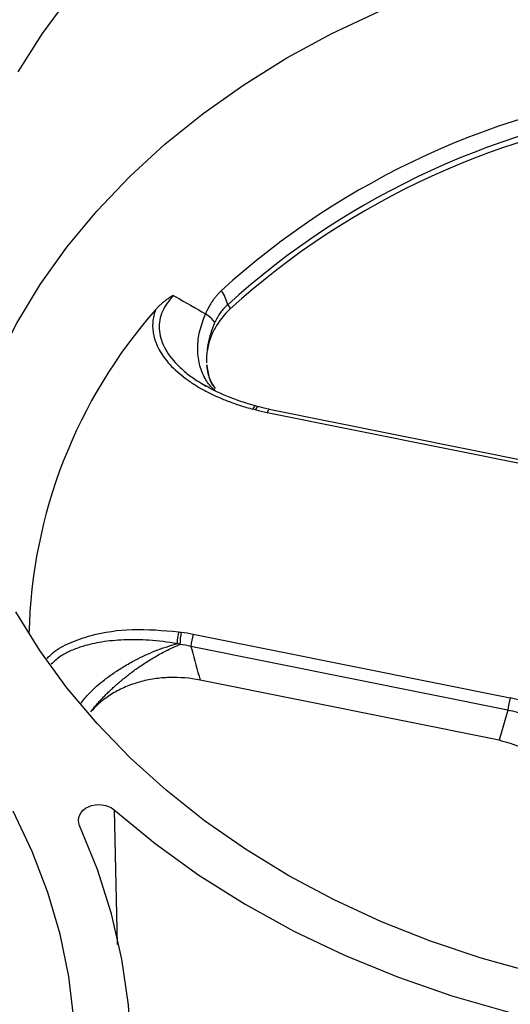
# Model space of a CAD drawing. Units: inches. Extents: x 0 to 34, y 0 to 22.
# Drawn here: x 31.1 to 31.3, y 18.4 to 18.9 of the extents above; entities that cross this region are included whole.
import ezdxf

# ---------------------------------------------------------------- set-up
doc = ezdxf.new("R2010")
doc.units = ezdxf.units.IN
doc.header["$MEASUREMENT"] = 0

msp = doc.modelspace()

# ---------------------------------------------------------------- linework, layer by layer
at = {"color": 7, "linetype": 'Continuous', "lineweight": 25}
for p, q in [((31.16358793402208, 18.69780960014327), (31.16483934912521, 18.69705002417445)), ((31.19160374830305, 18.6861153398401), (31.19032220070407, 18.68649297114658)), ((31.35029131703625, 18.65395481416858), (31.19691408267026, 18.68483560181342)), ((31.19693287336854, 18.68483019544047), (31.19691408267026, 18.68483560181342)), ((31.3493536902171, 18.65229414662785), (31.1959764558511, 18.68317493427269)), ((31.16019097566954, 18.57605195718451), (31.31356821003553, 18.54517116953967)), ((31.31240287203153, 18.53921551223517), (31.15902563766554, 18.57009629988001)), ((31.30811414091592, 18.52463458226709), (31.16346145712852, 18.55375877940599)), ((31.31240287203153, 18.53921551223517), (31.30811414091592, 18.52463458226709))]:
    msp.add_line(p, q, dxfattribs=at)
at = {"color": 8, "linetype": 'Continuous', "lineweight": 25}
for p, q in [((31.16483934912521, 18.69705002417445), (31.16629932817881, 18.69616385538736)), ((31.12185388914164, 18.49093952810697), (31.12334881460669, 18.42577661065453))]:
    msp.add_line(p, q, dxfattribs=at)
at = {"color": 7, "linetype": 'Continuous', "lineweight": 25, "flags": 128}
for points in [[(31.07541463139564, 18.84829450968495), (31.08716442610438, 18.86690162731722), (31.10043775114313, 18.88487939819995)], [(31.04684340082409, 18.6541492185915), (31.05024103478196, 18.66761141881715), (31.05676558058182, 18.6876691802041), (31.06494925006348, 18.70735675832181), (31.07475756839813, 18.72659121655033), (31.0861492167011, 18.74529152709937), (31.0990762060933, 18.76337891234888), (31.11348407986099, 18.78077717671061), (31.12931214286212, 18.79741302761248), (31.14649371721292, 18.81321638425353), (31.16495642317766, 18.82812067282891), (31.18462248407817, 18.84206310698121), (31.20540905393874, 18.8549849522965), (31.22722856648618, 18.86683177373118), (31.24998910403472, 18.87755366492698)], [(31.32452995731408, 18.41214315913798), (31.29943695213545, 18.41909972770292), (31.27497713254273, 18.42730518630748), (31.25125309151968, 18.43672511840667), (31.22836433593903, 18.4473200135316), (31.20640686919609, 18.45904543301014), (31.18547278853715, 18.47185219635812), (31.16564989877159, 18.4856865875594), (31.14702134398804, 18.50049058036948), (31.12966525881913, 18.51620208169777), (31.11365444071773, 18.53275519204757), (31.09905604461912, 18.55008048192145), (31.08593130126982, 18.56810528303273), (31.07433526040462, 18.58675399310147)], [(31.07200574676042, 18.24778517216946), (31.08137989508528, 18.26718924040834), (31.08911973255966, 18.28702331292796), (31.09519279561542, 18.30720419873537), (31.09957361171555, 18.32764725218212), (31.1022438061949, 18.3482667279976), (31.10319217932986, 18.36897614093447), (31.10241475331391, 18.38968862851783), (31.09991478894195, 18.41031731537666), (31.09570277193334, 18.43077567762931), (31.08979636895121, 18.4509779057947), (31.08222035350228, 18.47083926470713), (31.07300650202818, 18.49027644892502)], [(31.12185388914164, 18.49093952810697), (31.14167674718968, 18.47462084435126), (31.16283958988841, 18.45935356125975), (31.18525056146301, 18.44520394536088), (31.2088123887263, 18.43223341203022), (31.23342280328598, 18.42049825892142), (31.25897498543305, 18.41004942161045), (31.28535802778504, 18.40093225251337), (31.31245741667134, 18.39318632403752), (31.34015552917149, 18.38684525682035), (31.36833214364886, 18.38193657380151), (31.39686496156389, 18.37848158076156), (31.42563013830198, 18.37649527384571), (31.45450282071203, 18.37598627447424), (31.48335768902239, 18.37695679192177), (31.51206950078224, 18.37940261372814), (31.54051363446724, 18.38331312398223), (31.56856663039025, 18.38867134939955), (31.59610672656901, 18.39545403299359)], [(31.04360447623576, 18.16665115762185), (31.05988901960753, 18.18491956603694), (31.07460953434108, 18.20397301373897), (31.08770348346934, 18.22373055621933), (31.09911524014229, 18.24410825777291), (31.10879632394574, 18.2650195480811), (31.11670560686005, 18.28637558998721), (31.12280948798375, 18.30808565690232), (31.12708203627981, 18.33005751823771), (31.12950510073807, 18.35219783122693), (31.13006838748603, 18.37441253747263), (31.12876950352006, 18.39660726253353), (31.12561396687168, 18.41868771685418), (31.12061518316525, 18.440560096334), (31.11379438866717, 18.46213148083398), (31.10518056006804, 18.48331022892809)]]:
    msp.add_lwpolyline(points, dxfattribs=at)
at = {"color": 7, "linetype": 'Continuous', "lineweight": 25}
for centre, radius, start, end in [((31.43460362654075, 18.45553070121506), 0.3876859474647723, 96.8855319490415, 132.2897676664757), ((31.43479233709014, 18.45194182255756), 0.3833429510517301, 96.88553194903757, 132.2897676664776), ((31.43479009513606, 18.44972328664602), 0.3827111733451509, 97.05358597445421, 132.1217136410624), ((31.1586882101094, 18.73132617693332), 0.0186381830359481, 13.00442814376558, 36.15384910744039), ((31.32585048433374, 18.57086780454982), 0.2452228581969084, 138.5940572758499, 178.7626011781069), ((31.15746521630971, 18.71742321035144), 0.01621126804555766, 35.66602852888019, 57.53237354773463), ((31.19148411234177, 18.56911562093606), 0.03924807903421651, 168.211140179209, 176.570104353215), ((31.19735315151159, 18.5690424184387), 0.04373746234021726, 169.5482564452682, 177.381615211052), ((31.18465187293844, 18.5681738768826), 0.02569824204966444, 162.1478943587375, 175.7098342799306), ((31.33802910730507, 18.53729308923763), 0.02569824205031126, 162.1478943589107, 175.7098342797608)]:
    msp.add_arc(centre, radius, start, end, dxfattribs=at)
at = {"color": 8, "linetype": 'Continuous', "lineweight": 25}
for centre, radius, start, end in [((31.19121488059261, 18.68450960232417), 0.002183285876859539, 114.0478505939809, 169.2155117527019), ((31.19235153245318, 18.68416832957368), 0.002105700953752757, 110.6118717782773, 168.8981318790998), ((31.19820390722719, 18.68301232629997), 0.002233378827166362, 125.2764146821321, 175.8247111929167)]:
    msp.add_arc(centre, radius, start, end, dxfattribs=at)
at = {"color": 7, "linetype": 'Continuous', "lineweight": 25}
msp.add_ellipse((31.2985186825662, 18.50512029934044), major_axis=(0.05397218132022275, 0.002725821215857849), ratio=0.7652162616714759, start_param=5.992348216509313, end_param=7.532986282311233, dxfattribs=at)
for points, knots in [([(31.17373734586122, 18.74232187518331), (31.17333269640976, 18.741924117379), (31.17252796685369, 18.74113309329597), (31.17139853245711, 18.73986419993975), (31.17033642470216, 18.73854520067926), (31.16934686364184, 18.73717047857708), (31.16842836899196, 18.73574279530411), (31.1675833423012, 18.73426133855233), (31.16680518243242, 18.73273121948008), (31.16634830285049, 18.73166956466041), (31.16611982610266, 18.73113865137364)], [0, 0, 0, 0, 0.1283891834826554, 0.2553285819548794, 0.3810495903278989, 0.5057920431376909, 0.629803084213913, 0.7533358465611171, 0.8766479706901396, 1, 1, 1, 1]), ([(31.15052818636538, 18.74003930886438), (31.14994906278347, 18.73969108710969), (31.14881412095695, 18.73900865688814), (31.14720560963317, 18.73789967088494), (31.14571112517136, 18.73675651468049), (31.14433624433777, 18.73557139597306), (31.14307228881103, 18.73435640352358), (31.14230586256537, 18.73348927524881), (31.14193058249085, 18.73306468649623)], [0, 0, 0, 0, 0.1844179701292207, 0.3614145139280748, 0.5312011994167767, 0.6940263944744992, 0.8501802382996153, 0.9999999999999999, 0.9999999999999999, 0.9999999999999999, 0.9999999999999999]), ([(31.15052818636487, 18.74003930886385), (31.1509098086045, 18.73981965177746), (31.15129151761241, 18.73960006424525), (31.15167331409593, 18.73938054685752), (31.15648247295053, 18.73661547689357), (31.1613055282659, 18.73386150438949), (31.16614399118509, 18.73111989398493)], [0.000229792818867021, 0.000229792818867021, 0.000229792818867021, 0.000229792818867021, 0.0003822419756192527, 0.0003822419756192527, 0.0003822419756192527, 0.00230252613595048, 0.00230252613595048, 0.00230252613595048, 0.00230252613595048]), ([(31.14192289109074, 18.73305557612895), (31.14175198460854, 18.73256435169113), (31.14141180964458, 18.73158661080447), (31.14103069838982, 18.73010176316143), (31.14074858629784, 18.72861451578098), (31.14057425361498, 18.72712295414846), (31.14050538528516, 18.72562763652338), (31.14054260314789, 18.72412846533233), (31.14068572489017, 18.72262551884442), (31.1409347906935, 18.72111881760947), (31.1412896931235, 18.71960841617013), (31.14175064678417, 18.71809425724202), (31.14308512604118, 18.71451629731024), (31.14639397182542, 18.7089242068455), (31.1519291802221, 18.7033169079555), (31.15721355311362, 18.69918329598732), (31.16157233610444, 18.69627766857722), (31.16631669102865, 18.69358002686477), (31.17144509406283, 18.69108733767915), (31.17695972803841, 18.68880538644128), (31.18285015444185, 18.68671137319925), (31.18697043137427, 18.6855234853911), (31.18907015603168, 18.68491812867311)], [0, 0, 0, 0, 0.02291459261452799, 0.04560956738928942, 0.06815053689650498, 0.09060446380437899, 0.1130390902065246, 0.1355223326547128, 0.1581216693955404, 0.1809035471106714, 0.2039328324727864, 0.2272723294106599, 0.250982376886304, 0.3717689533231375, 0.5017763731081116, 0.5674317293029041, 0.634289183952186, 0.7027613040238334, 0.7732323033912475, 0.8460547643245865, 0.9215483297506752, 1, 1, 1, 1]), ([(31.17810274104653, 18.73358847375733), (31.17505596356052, 18.73070196617903), (31.1725815617873, 18.72755954170832), (31.16974602263231, 18.72245420520663), (31.16895101938144, 18.72068197530558), (31.16771833723762, 18.71711722040036), (31.16727172412505, 18.71531083246914), (31.16699728473128, 18.71348008807121)], [0, 0, 0, 0, 0.4999999999999885, 0.4999999999999885, 0.7499999999999942, 0.7499999999999942, 1, 1, 1, 1]), ([(31.1768483736333, 18.73552025939157), (31.17554710735606, 18.73439983516358), (31.17436118187505, 18.73312215360814), (31.17227571287133, 18.7302470331), (31.17136538899063, 18.72862776262521), (31.17063572665802, 18.72687534602599)], [0, 0, 0, 0, 0.5, 0.5, 1, 1, 1, 1]), ([(31.16698235517507, 18.71351763580851), (31.1670539248956, 18.71405521074405), (31.1671969957726, 18.71512984561613), (31.16749607332141, 18.71676989044044), (31.1678562718831, 18.71842583560498), (31.16828316518282, 18.72009717100932), (31.16877399198531, 18.72178049560414), (31.16932978206692, 18.72347320051135), (31.16994396304244, 18.7251724463269), (31.17040511911853, 18.72630766437757), (31.17063572665802, 18.72687534602598)], [0, 0, 0, 0, 0.1252430275733087, 0.2503660718093716, 0.3753943272320285, 0.5003530679524452, 0.6252676272055098, 0.7501633766564725, 0.8750657055782914, 1, 1, 1, 1]), ([(31.16967068532639, 18.69620465520247), (31.16944287420115, 18.69664146753945), (31.16898970435734, 18.69751038989038), (31.168413658568, 18.69889284079168), (31.16791812264924, 18.70031894464876), (31.16750867213163, 18.70179031402381), (31.16718437411581, 18.70330211238224), (31.16693705227868, 18.70484640122949), (31.16683985504055, 18.70591052639595), (31.16679151364245, 18.70643977289814)], [0, 0, 0, 0, 0.1475106146064944, 0.2934332645430595, 0.4377889434969469, 0.5805997189133774, 0.7218887606556496, 0.8616803687366434, 1, 1, 1, 1]), ([(31.16681061108623, 18.70640695718308), (31.16719818734865, 18.70309320644296), (31.16767478282798, 18.69901834743961), (31.17032373782532, 18.69558209207894), (31.17081851360425, 18.69494026315985)], [0, 0, 0, 0, 0.8132185033629704, 1, 1, 1, 1]), ([(31.19020076313412, 18.68650129971703), (31.1854969637495, 18.6879277466871), (31.17614041084362, 18.69076516075424), (31.16790049362143, 18.69528267592382), (31.16380301196808, 18.69752911056957)], [0, 0, 0, 0, 0.5027278135376926, 1, 1, 1, 1]), ([(31.19695717510661, 18.68495525698155), (31.1953114456988, 18.68524345989668), (31.19349566145119, 18.68556144310274), (31.19177975165605, 18.68609608443897), (31.19161905042424, 18.68614615555666)], [0, 0, 0, 0, 0.9063463404238278, 1, 1, 1, 1]), ([(31.08950455039966, 18.56429554423388), (31.09041008389296, 18.56524361244497), (31.09337358259713, 18.56834631260551), (31.10074000225042, 18.57215973882573), (31.11339917512092, 18.57656805846478), (31.13140618003952, 18.57909479193699), (31.14559128366449, 18.57781068556712), (31.15306388789712, 18.57713422814048)], [0, 0, 0, 0, 0.06610193467358003, 0.2163288262637511, 0.3779792232754775, 0.6723242063066062, 1, 1, 1, 1]), ([(31.12061594940022, 18.54936047912527), (31.121154548004, 18.5498583621058), (31.12225633563485, 18.55087685956515), (31.12399998200694, 18.55241357962302), (31.12585927430754, 18.55399064781282), (31.1278399923303, 18.55559815580924), (31.12994149453508, 18.55722741867879), (31.13216349157386, 18.55886856511589), (31.13450393245164, 18.56051125676339), (31.13695941497516, 18.56214451009418), (31.13952490996941, 18.56375687696863), (31.14219357113957, 18.56533620513124), (31.14495697784715, 18.56687086145737), (31.14780351050439, 18.56834538163113), (31.15072416453536, 18.56975794133801), (31.15267291228577, 18.57060888564767), (31.15366135272183, 18.57104050013667)], [0, 0, 0, 0, 0.0550502409824247, 0.1126138726757831, 0.1726962424055752, 0.2353009977428611, 0.3004302977306459, 0.3680849869340559, 0.4382647403751105, 0.5109681856094499, 0.5861930068420793, 0.6639360349450389, 0.7441933264444307, 0.8269601689349405, 0.9122310386053295, 1, 1, 1, 1]), ([(31.15366133087802, 18.57104042314069), (31.15343471071717, 18.57110516436538), (31.15305197492302, 18.57121450496399), (31.15261046020539, 18.57138611878686), (31.15237950669217, 18.57144448154863), (31.15230617735637, 18.57146301212864)], [0, 0, 0, 0, 0.497668884591171, 0.8405064009001724, 1, 1, 1, 1]), ([(31.15902563766554, 18.57009629988002), (31.15915452939955, 18.56961630120466), (31.15928354501021, 18.56913630314139), (31.15941268507196, 18.56865630575791), (31.16074873435714, 18.5636903784356), (31.16209810350063, 18.55872450947459), (31.16346145712852, 18.55375877940599)], [0.0003625657134410059, 0.0003625657134410059, 0.0003625657134410059, 0.0003625657134410059, 0.0005513944304654725, 0.0005513944304654725, 0.0005513944304654725, 0.002504971585275224, 0.002504971585275224, 0.002504971585275224, 0.002504971585275224]), ([(31.16346145712852, 18.55375877940599), (31.15861227932044, 18.55473510702568), (31.15369922740738, 18.55515549870603), (31.14623116488254, 18.55492891320842), (31.14373416343902, 18.5547054886344), (31.1388761848171, 18.55397634012591), (31.13649409631844, 18.55347051254054), (31.13182608440325, 18.55216923257393), (31.12952300956778, 18.55136462276844), (31.12516782053587, 18.54950752245023), (31.12310118569435, 18.5484535792852), (31.11918908068111, 18.54609575978888), (31.11732888308739, 18.54477892665587), (31.11392266524278, 18.5419467747634), (31.11238123336246, 18.5404400438589), (31.11099676595917, 18.53884530040827)], [0, 0, 0, 0, 0.250000000000009, 0.250000000000009, 0.3750000000000075, 0.3750000000000075, 0.500000000000006, 0.500000000000006, 0.6250000000000044, 0.6250000000000044, 0.7500000000000029, 0.7500000000000029, 0.8750000000000014, 0.8750000000000014, 1, 1, 1, 1]), ([(31.11096867154436, 18.53891057535996), (31.11135460145323, 18.5393987630422), (31.11213048880063, 18.54038023308918), (31.11337578741329, 18.54185976265068), (31.11468704158693, 18.54335055685048), (31.11606854795879, 18.54485000539575), (31.11751851230875, 18.54635461524628), (31.11903178358004, 18.54786309934682), (31.12008603353309, 18.54885959386843), (31.12061594940022, 18.54936047912527)], [0, 0, 0, 0, 0.1384103955704375, 0.278265229516797, 0.4195882340874496, 0.562402080879749, 0.7067284052856011, 0.8525878317867521, 0.9999999999999999, 0.9999999999999999, 0.9999999999999999, 0.9999999999999999]), ([(31.34252029762635, 18.48295774660423), (31.34301879136061, 18.48528947618426), (31.34429094784272, 18.49124005228153), (31.3417647164876, 18.50105522573759), (31.33485172313495, 18.51158659670333), (31.3233009890805, 18.52035987337872), (31.31306198846546, 18.52324188987502), (31.30811414091592, 18.52463458226709)], [0, 0, 0, 0, 0.129591922907336, 0.3307187100323257, 0.5372499275195388, 0.776382783998479, 1, 1, 1, 1]), ([(31.10518056051061, 18.48331022834258), (31.10365917147884, 18.48666609214314), (31.10555447456141, 18.49067174135138), (31.11339555008075, 18.49426262503955), (31.11882643282372, 18.49360246910016), (31.12185388958422, 18.49093952752144)], [0, 0, 0, 0, 0.00136910944539849, 0.00136910944539849, 0.00273821889079698, 0.00273821889079698, 0.00273821889079698, 0.00273821889079698])]:
    msp.add_open_spline(points, degree=3, knots=knots, dxfattribs=at)
at = {"color": 8, "linetype": 'Continuous', "lineweight": 25}
for points, knots in [([(31.15052818636488, 18.74003930886384), (31.14849155818639, 18.73753628493907), (31.14450438972428, 18.73263603944597), (31.14307226808382, 18.72367253221324), (31.14566067382311, 18.71464002168744), (31.15091381814256, 18.70769956863012), (31.15658968829198, 18.70260398439363), (31.16037785402279, 18.69971244305934), (31.16289692650432, 18.69821920948647), (31.16358793402208, 18.69780960014327)], [0, 0, 0, 0, 0.1852266709266941, 0.3626238448739472, 0.5461757687022969, 0.7485126017498432, 0.8490378884971295, 0.9585895385268426, 1, 1, 1, 1]), ([(31.17081215787211, 18.69400247271013), (31.1703666066686, 18.69434775284326), (31.16835244093754, 18.69590863160708), (31.16623815317924, 18.69911523060406), (31.16424618140616, 18.70313325825611), (31.16272998259041, 18.70795044070945), (31.16203458386435, 18.71445308068353), (31.16296252123188, 18.72276185649823), (31.16507219728648, 18.72835940308093), (31.16611812991429, 18.73113454791596)], [0, 0, 0, 0, 0.04687723902005168, 0.2119139790379106, 0.3150321772644393, 0.4165633534610836, 0.6151563999713058, 0.8092027081617157, 1, 1, 1, 1]), ([(31.15230633653472, 18.57146372457282), (31.14779632508305, 18.57209761724976), (31.13925246676427, 18.57329847655558), (31.12696308940293, 18.57344336847641), (31.11619329975675, 18.57245324962915), (31.10766091754488, 18.57057425440653), (31.1011974083557, 18.56815715479781), (31.09572467811434, 18.56551067839225), (31.092970426035, 18.56288893742351), (31.09146086345621, 18.56145200211633)], [0, 0, 0, 0, 0.2082925859009079, 0.3945937525558793, 0.5598036151870226, 0.7052405814215822, 0.8009337698631955, 0.8908949061095551, 1, 1, 1, 1]), ([(31.10571106537459, 18.5425296816569), (31.1070519928776, 18.54418473986802), (31.11023879867755, 18.54811809875177), (31.11589544181658, 18.55301413542672), (31.12161861751736, 18.55721873555935), (31.12661524404799, 18.56042537278548), (31.13330232184861, 18.56417125139204), (31.1420034512932, 18.56826348861017), (31.14876005302139, 18.57036219390766), (31.1523063365347, 18.5714637245728)], [0, 0, 0, 0, 0.1302164173272798, 0.3094682099175914, 0.4040247608539809, 0.5066597627440717, 0.6175017906835104, 0.7992412238966123, 0.9999999999999999, 0.9999999999999999, 0.9999999999999999, 0.9999999999999999]), ([(31.34654630552879, 18.49544578879173), (31.34708901544198, 18.49759463469745), (31.34824698749827, 18.50217959519225), (31.34771495474483, 18.50927239337359), (31.34555275873335, 18.51626780581545), (31.34173927493315, 18.52265165382115), (31.33644328560711, 18.52831507703208), (31.32968859550401, 18.53312815617732), (31.32161982835386, 18.53702138000277), (31.31550784979492, 18.53847636022519), (31.31240287203153, 18.53921551223517)], [0, 0, 0, 0, 0.1140314344123114, 0.2433071727275738, 0.3686186492797414, 0.4902613810907262, 0.6119359964382773, 0.7372581725124717, 0.866523168563126, 1, 1, 1, 1])]:
    msp.add_open_spline(points, degree=3, knots=knots, dxfattribs=at)
at = {"color": 7, "linetype": 'Continuous', "lineweight": 25}
for points in [[(31.1768483736333, 18.73552025939158), (31.1772658002742, 18.73487628731106), (31.17768392047557, 18.73423235856076), (31.17810274104653, 18.73358847375733)], [(31.16681590640447, 18.70731213463862), (31.16668677433472, 18.70936870687183), (31.16677300597091, 18.71142443869586), (31.1670710478621, 18.71347063328243)], [(31.1902852367736, 18.6845737906337), (31.1898816699483, 18.68469163242874), (31.18947662757198, 18.68480647303372), (31.18907015603167, 18.68491812867311)], [(31.1959764558511, 18.68317493427269), (31.19404762115349, 18.68356328352768), (31.19215038403356, 18.68402916633029), (31.1902852367736, 18.6845737906337)], [(31.15306388789712, 18.57713422814048), (31.15348902540132, 18.57707844861642), (31.15391490770897, 18.57702599184626), (31.15434137923365, 18.57697671471959)], [(31.15434137923365, 18.57697671471959), (31.15631238414714, 18.57674897276453), (31.15826214097194, 18.5764403064395), (31.16019097566954, 18.57605195718451)], [(31.15902563766554, 18.57009629988001), (31.15725722174444, 18.57048526334714), (31.1554692474683, 18.57080045078291), (31.15366135272176, 18.57104050013648)], [(31.11062551875423, 18.53840279409123), (31.11075475766835, 18.53857248574172), (31.11088521086924, 18.53874224709486), (31.11101686311126, 18.53891205819213)]]:
    msp.add_open_spline(points, degree=3, dxfattribs=at)

doc.saveas('drawing.dxf')
